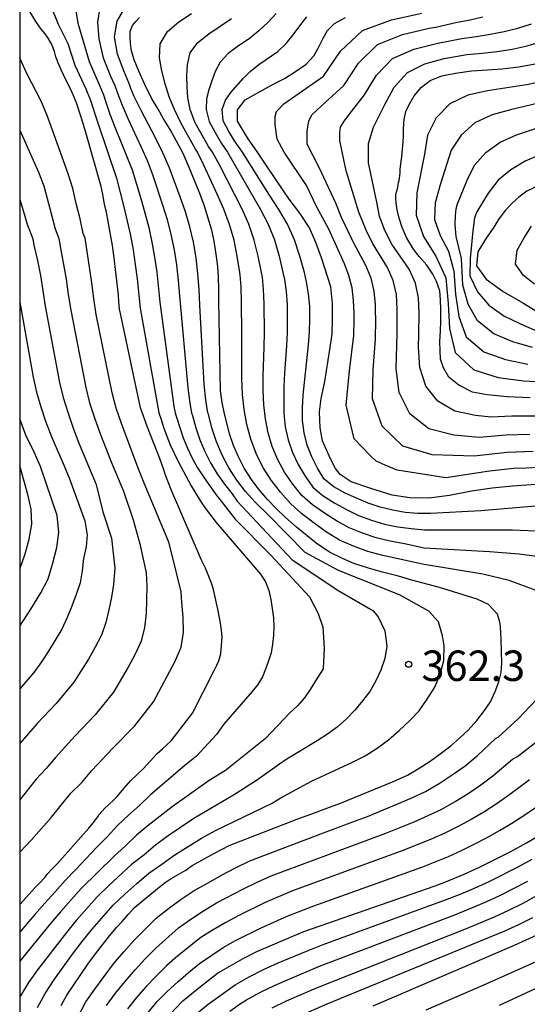
# Model space of a CAD drawing. Extents: x -18000 to -16000, y 90000 to 91500.
# Drawn here: x -18000 to -17937, y 90509 to 90631 of the extents above; entities that cross this region are included whole.
import ezdxf

# ---------------------------------------------------------------- set-up
doc = ezdxf.new("R2010")
doc.units = 0
for name, color, linetype in [('7101000', 4, 'Continuous'), ('7102000', 2, 'Continuous'), ('7312000', 4, 'Continuous'), ('999', 7, 'Continuous')]:
    doc.layers.add(name, color=color, linetype=linetype)
doc.styles.add('Dm_Anotation', font='txt.shx', dxfattribs={"bigfont": 'PSCDM.shx'})

# ---------------------------------------------------------------- blocks, each defined once
blk = doc.blocks.new('731200')
at = {"layer": '7312000'}
blk.add_circle((0, 0), 0.15, dxfattribs=at)

msp = doc.modelspace()

# ---------------------------------------------------------------- linework, layer by layer
at = {"layer": '7101000', "flags": 128}
for points in [[(-18000, 90521.64), (-17998.11, 90523.73), (-17997.56, 90524.27), (-17996.91, 90524.97), (-17996.52, 90525.47), (-17996.09, 90525.95), (-17995.37, 90526.65), (-17991.49, 90531.07), (-17990.92, 90531.75), (-17990.38, 90532.46), (-17990.19, 90532.73), (-17989.51, 90533.52), (-17989.07, 90533.94), (-17988.35, 90534.57), (-17988, 90534.96), (-17987.12, 90535.99), (-17986.3, 90536.91), (-17984.76, 90538.41), (-17983.04, 90540.24), (-17982.41, 90540.84), (-17981.34, 90541.82), (-17978.7, 90545.2), (-17976.05, 90550.45), (-17975.69, 90551.13), (-17975.45, 90551.65), (-17975.22, 90552.51), (-17975.15, 90553.53), (-17975.06, 90554.64), (-17975.13, 90555.44), (-17975.25, 90556.28), (-17975.57, 90558.01), (-17976.11, 90560.43), (-17976.35, 90561.23), (-17977.12, 90563.08), (-17977.61, 90564.07), (-17981.28, 90572.65), (-17981.73, 90573.78), (-17982.06, 90574.66), (-17982.23, 90575.2), (-17982.7, 90576.45), (-17984.24, 90580.42), (-17985.13, 90582.84), (-17987.59, 90594.44), (-17987.68, 90594.97), (-17987.77, 90595.89), (-17987.81, 90596.71), (-17988.38, 90601.63), (-17988.55, 90602.82), (-17989.09, 90605.78), (-17989.32, 90606.92), (-17989.47, 90607.55), (-17989.58, 90608.11), (-17989.75, 90609.12), (-17989.94, 90610.08), (-17991.85, 90616.72), (-17991.95, 90617.04), (-17992.05, 90617.41), (-17992.11, 90617.58), (-17992.96, 90620.27), (-17993.28, 90621.07), (-17993.58, 90621.76), (-17994.56, 90623.75), (-17994.88, 90624.46), (-17995.28, 90625.41), (-17995.39, 90625.64), (-17995.53, 90626.04), (-17995.71, 90626.73), (-17996.1, 90627.64), (-17996.5, 90628.35), (-17996.85, 90628.87), (-17997.34, 90629.48), (-17998.02, 90630.42), (-17998.89, 90631.86)], [(-17942.37, 90624.44), (-17940.59, 90624.58), (-17938.48, 90624.83), (-17936.48, 90625.18), (-17934.21, 90625.81), (-17931.86, 90626.68), (-17927.94, 90628.49), (-17925.64, 90629.72), (-17923.56, 90631.05)], [(-17985.31, 90624.29), (-17985.88, 90625.68), (-17986.21, 90626.8), (-17986.33, 90627.68), (-17986.38, 90628.48), (-17986.38, 90629.2), (-17986.1, 90629.9), (-17985.68, 90630.4), (-17985.24, 90630.91)], [(-17965.47, 90606.78), (-17966.81, 90608.52), (-17969.47, 90612.45), (-17970.69, 90614.32), (-17971.92, 90616.07), (-17973.16, 90618.11), (-17973.14, 90619.52), (-17972.22, 90620.75), (-17969.06, 90622.54), (-17967.38, 90623.4), (-17966.12, 90624.16), (-17964.68, 90625.14), (-17963.75, 90626.18), (-17963.21, 90627.12), (-17962.59, 90628.37), (-17962.09, 90629.31), (-17961.2, 90630.16), (-17959.87, 90630.88)], [(-17994.9, 90509.19), (-17994.2, 90510.47), (-17991.59, 90514.3), (-17990.67, 90515.57), (-17988.93, 90517.79), (-17988.05, 90518.83), (-17987.37, 90519.56), (-17986.62, 90520.43), (-17985.84, 90521.29), (-17983.02, 90523.61), (-17982.06, 90524.37), (-17981.33, 90524.84), (-17980.98, 90525.05), (-17979.54, 90525.88), (-17978.73, 90526.46), (-17976, 90527.98), (-17974.19, 90528.9), (-17965.71, 90532.2), (-17963.99, 90532.82), (-17962.17, 90533.52), (-17960.45, 90534.14), (-17953.85, 90536.85), (-17952.22, 90537.58), (-17950.91, 90538.36), (-17949.43, 90539.3), (-17948.17, 90540.21), (-17946.86, 90541.21), (-17945.76, 90542.16), (-17944.73, 90543.12), (-17943.68, 90544.31), (-17942.74, 90545.54), (-17942, 90546.61), (-17941.4, 90547.87), (-17940.96, 90549.08), (-17940.69, 90550.24), (-17940.59, 90551.37), (-17940.68, 90554.32), (-17940.73, 90555.07), (-17940.76, 90555.87), (-17940.84, 90556.41), (-17941.11, 90557.41), (-17942.24, 90558.6), (-17943.61, 90559.26), (-17948.28, 90560.69), (-17951.67, 90561.6), (-17953.34, 90562.09), (-17955.3, 90562.59), (-17957.01, 90563.07), (-17958.81, 90563.66), (-17960.21, 90564.27), (-17961.84, 90565.06), (-17963.45, 90566.14), (-17965.91, 90568.12), (-17967.27, 90569.35), (-17968.38, 90570.41), (-17969.48, 90571.54), (-17970.63, 90572.88), (-17971.43, 90573.99), (-17972.34, 90575.4), (-17973.03, 90576.8), (-17973.65, 90578.19), (-17974.13, 90579.6), (-17974.45, 90580.8), (-17974.75, 90582.09), (-17975.03, 90583.47), (-17975.24, 90584.91), (-17975.48, 90595.98), (-17975.48, 90597.44), (-17975.5, 90598.89), (-17975.6, 90600.22), (-17975.79, 90601.75), (-17976.04, 90603.34), (-17976.32, 90604.72), (-17977.27, 90607.78), (-17977.8, 90609.22), (-17979.11, 90612.44), (-17979.86, 90614.16), (-17981.47, 90617.09), (-17982.26, 90618.4), (-17982.92, 90619.62), (-17983.74, 90620.96), (-17984.62, 90622.71), (-17985.31, 90624.29)], [(-17937.08, 90584.04), (-17939.93, 90584.18), (-17942.38, 90584.41), (-17944.21, 90584.74), (-17945.88, 90585.61), (-17947.1, 90586.6), (-17947.78, 90587.73), (-17948.16, 90588.8), (-17948.21, 90590.94), (-17948.13, 90592.31), (-17948.1, 90593.49), (-17948.09, 90594.94), (-17948.13, 90596.14), (-17948.24, 90597.22), (-17948.63, 90598.4), (-17949.08, 90599.29), (-17949.85, 90600.41), (-17950.76, 90601.48), (-17951.49, 90602.38), (-17952.29, 90603.73), (-17952.88, 90605.03), (-17953.25, 90606.17), (-17953.47, 90607.21), (-17953.59, 90608.06), (-17953.63, 90608.64), (-17953.64, 90609.13), (-17953.54, 90609.53), (-17953.42, 90609.96), (-17953.35, 90610.33), (-17953.31, 90610.57), (-17953.25, 90610.82), (-17953.19, 90611.1), (-17953.12, 90611.77), (-17953.1, 90612.16), (-17953, 90613.21), (-17952.92, 90613.75), (-17952.81, 90614.69), (-17952.74, 90615.57), (-17952.71, 90616.27), (-17952.7, 90616.75), (-17952.69, 90616.98), (-17952.7, 90617.06), (-17952.69, 90617.21), (-17952.67, 90617.69), (-17952.65, 90617.97), (-17952.6, 90618.54), (-17952.41, 90619.32), (-17952, 90620.19), (-17951.39, 90621.27), (-17950.5, 90622.31), (-17949.41, 90623.12), (-17947.97, 90623.72), (-17946.3, 90624.06), (-17944.32, 90624.33), (-17942.37, 90624.44)], [(-17935.07, 90610.66), (-17937.49, 90609.49), (-17938.49, 90608.76), (-17939.3, 90608.03), (-17940.16, 90607.12), (-17940.98, 90606.03), (-17941.59, 90605.06), (-17942.59, 90603.58), (-17943.55, 90602.02), (-17943.73, 90600.33), (-17942.52, 90598.68), (-17940.44, 90597.15), (-17938.01, 90595.75), (-17935.45, 90594.18)], [(-17934.09, 90573.56), (-17939.27, 90573.18), (-17941.76, 90572.93), (-17944.32, 90572.54), (-17947.04, 90572.03), (-17949.57, 90571.68), (-17951.94, 90571.74), (-17954.12, 90572.07), (-17956.74, 90572.88), (-17959.14, 90573.69), (-17960.51, 90574.61), (-17961.08, 90575.33), (-17961.72, 90576.52), (-17962.69, 90578.77), (-17962.96, 90580.34), (-17963.05, 90582.31), (-17962.84, 90583.97), (-17962.4, 90586.07), (-17961.77, 90590.01), (-17961.51, 90591.89), (-17961.44, 90593.75), (-17961.45, 90595.69), (-17961.67, 90597.74), (-17962.81, 90601.3), (-17963.5, 90603.2), (-17964.27, 90604.98), (-17965.47, 90606.78)], [(-18000, 90555.91), (-17998.64, 90558.01), (-17997.4, 90560.05), (-17996.51, 90561.74), (-17995.95, 90563.56), (-17995.42, 90565.62), (-17995.17, 90567.45), (-17995.37, 90569.56), (-17997.45, 90575.61), (-17998.23, 90577.37), (-17999.25, 90579.46), (-18000, 90581.45)], [(-17981.48, 90508.11), (-17979.91, 90509.77), (-17977.94, 90511.38), (-17975.61, 90513.17), (-17972.48, 90515.01), (-17970.78, 90515.86), (-17964.97, 90518.32), (-17948.81, 90523.96), (-17947.41, 90524.48), (-17945.21, 90525.38), (-17943.34, 90526.24), (-17939.5, 90528.17), (-17937.53, 90529.24), (-17933.48, 90531.63)], [(-17956.46, 90509.17), (-17939.01, 90516.65), (-17936.14, 90517.95)]]:
    msp.add_lwpolyline(points, dxfattribs=at)
at = {"layer": '7102000', "flags": 128}
for points in [[(-17996.22, 90632.4), (-17995.26, 90630.07), (-17994.08, 90627.7), (-17993.19, 90625.04), (-17991.86, 90622.1), (-17991.32, 90620.8), (-17990.39, 90617.93), (-17988.05, 90611.09), (-17987.16, 90607.59), (-17986.35, 90604.06), (-17986.02, 90602.28), (-17985.76, 90600.49), (-17985.52, 90598.69), (-17985.14, 90595.08), (-17982.87, 90582.21), (-17982.62, 90581.5), (-17982.27, 90580.43), (-17981.88, 90579.35), (-17981.45, 90578.28), (-17980.98, 90577.24), (-17980.49, 90576.21), (-17978.89, 90573.23), (-17977.73, 90571.33), (-17977.11, 90570.42), (-17975.79, 90568.71), (-17970.33, 90562.32), (-17969.73, 90561.39), (-17969.3, 90560.34), (-17969.05, 90559.23), (-17968.87, 90558.1), (-17968.74, 90556.97), (-17968.7, 90555.86), (-17968.74, 90554.77), (-17968.85, 90553.71), (-17969.01, 90552.66), (-17969.32, 90551.65), (-17969.69, 90550.65), (-17970.1, 90549.67), (-17970.67, 90548.75), (-17971.36, 90547.89), (-17974.9, 90543.8), (-17975.76, 90542.6), (-17978.21, 90539.92), (-17979.66, 90538.76), (-17983.88, 90535.16), (-17985.21, 90533.89), (-17986.61, 90532.66), (-17987.95, 90531.37), (-17989.2, 90530), (-17990.52, 90528.68), (-17993.09, 90525.96), (-17994.4, 90524.62), (-17995.64, 90523.21), (-17996.91, 90521.83), (-17998.15, 90520.42), (-17999.35, 90518.98), (-18000, 90518.23)], [(-17993.17, 90632.26), (-17992.83, 90630.19), (-17992.16, 90627.98), (-17991.45, 90625.48), (-17990.09, 90622.35), (-17989.68, 90621.37), (-17989.36, 90620.35), (-17988.89, 90619.01), (-17988.22, 90617.29), (-17986.15, 90612.14), (-17985.07, 90608.61), (-17984.57, 90606.83), (-17984.09, 90605.03), (-17983.7, 90603.22), (-17983.37, 90601.39), (-17983.11, 90599.55), (-17982.73, 90595.85), (-17981.27, 90584.83), (-17980.99, 90582.99), (-17980.85, 90582.21), (-17980.66, 90581.68), (-17980.28, 90580.4), (-17979.84, 90579.11), (-17979.32, 90577.86), (-17978.73, 90576.63), (-17978.08, 90575.45), (-17977.36, 90574.31), (-17975.84, 90572.14), (-17975.17, 90571.34), (-17973.45, 90569.1), (-17969.06, 90564.66), (-17964.28, 90559.55), (-17963.23, 90557.47), (-17962.63, 90555.82), (-17962.47, 90553.21), (-17962.6, 90550.66), (-17963.54, 90549.18), (-17964.2, 90548.12), (-17964.91, 90547.09), (-17965.77, 90546.13), (-17966.72, 90545.25), (-17969.7, 90542.08), (-17974.62, 90538.17), (-17976.65, 90536.94), (-17981.21, 90533.69), (-17984.16, 90531.38), (-17985.6, 90530.17), (-17986.96, 90528.87), (-17988.37, 90527.62), (-17992.42, 90523.61), (-17994.97, 90520.76), (-17996.2, 90519.31), (-17999.81, 90514.88), (-18000, 90514.63)], [(-17990.13, 90632.13), (-17990.4, 90630.31), (-17990.23, 90628.25), (-17989.7, 90625.92), (-17988.8, 90623.69), (-17988.32, 90622.59), (-17988.05, 90621.94), (-17987.83, 90621.26), (-17987.39, 90620.1), (-17986.63, 90618.36), (-17985.03, 90614.92), (-17984.26, 90613.19), (-17983.59, 90611.43), (-17982.39, 90607.82), (-17981.84, 90606), (-17981.38, 90604.16), (-17980.98, 90602.3), (-17980.69, 90600.42), (-17980.47, 90598.52), (-17980.32, 90596.62), (-17979.27, 90585.27), (-17979.04, 90583.39), (-17978.82, 90582.21), (-17978.7, 90581.86), (-17978.29, 90580.37), (-17977.8, 90578.88), (-17977.18, 90577.43), (-17976.48, 90576.03), (-17975.67, 90574.69), (-17974.76, 90573.42), (-17973.8, 90572.21), (-17973.22, 90571.34), (-17966.43, 90564.08), (-17960.67, 90560.28), (-17956.47, 90557.84), (-17955.84, 90557.07), (-17954.99, 90555.35), (-17954.75, 90553.47), (-17955.02, 90551.96), (-17955.49, 90550.52), (-17956.13, 90549.18), (-17956.86, 90547.9), (-17957.75, 90546.72), (-17958.72, 90545.59), (-17959.73, 90544.51), (-17960.86, 90543.51), (-17962.08, 90542.61), (-17963.35, 90541.8), (-17967.29, 90539.42), (-17970.83, 90536.92), (-17973.64, 90535.11), (-17978.54, 90532.22), (-17981.71, 90530.1), (-17983.25, 90528.97), (-17984.72, 90527.74), (-17986.23, 90526.56), (-17989.07, 90523.95), (-17990.45, 90522.59), (-17993.02, 90519.69), (-17994.25, 90518.2), (-17997.81, 90513.61), (-17998.91, 90512.03), (-17999.91, 90510.39), (-18000, 90510.22)], [(-17997.79, 90508.96), (-17996.86, 90510.68), (-17995.8, 90512.33), (-17993.5, 90515.52), (-17992.31, 90517.08), (-17991.07, 90518.62), (-17988.48, 90521.58), (-17987.06, 90522.94), (-17985.58, 90524.24), (-17984.08, 90525.5), (-17982.47, 90526.61), (-17980.9, 90527.76), (-17979.25, 90528.81), (-17977.58, 90529.82), (-17975.88, 90530.75), (-17968.87, 90534.11), (-17967.91, 90534.76), (-17964.04, 90536.84), (-17958.99, 90539.16), (-17957.44, 90539.97), (-17955.95, 90540.9), (-17954.54, 90541.93), (-17953.23, 90543.06), (-17951.97, 90544.25), (-17950.79, 90545.52), (-17949.77, 90546.92), (-17948.86, 90548.4), (-17948.18, 90550.01), (-17947.75, 90551.72), (-17947.68, 90553.49), (-17947.91, 90554.73), (-17948.39, 90556.46), (-17949.58, 90557.79), (-17953.19, 90559.8), (-17960.73, 90562.78), (-17964.82, 90564.99), (-17969.36, 90569.59), (-17970.98, 90571.21), (-17972.16, 90572.53), (-17973.26, 90573.93), (-17974.22, 90575.43), (-17975.05, 90577), (-17975.76, 90578.64), (-17976.31, 90580.35), (-17976.73, 90582.03), (-17976.8, 90582.21), (-17977.08, 90583.78), (-17977.27, 90585.72), (-17977.82, 90595.45), (-17977.9, 90597.39), (-17978.03, 90599.34), (-17978.27, 90601.28), (-17978.59, 90603.21), (-17979.05, 90605.1), (-17979.58, 90606.97), (-17980.21, 90608.82), (-17981.58, 90612.47), (-17982.37, 90614.24), (-17983.24, 90615.98), (-17985.04, 90619.43), (-17985.89, 90621.18), (-17986.31, 90622.17), (-17986.42, 90622.51), (-17986.55, 90622.84), (-17987.18, 90624.31), (-17987.95, 90626.37), (-17988.31, 90628.53), (-17987.98, 90630.43), (-17987.09, 90631.99)], [(-17936.34, 90560.34), (-17939.69, 90561.54), (-17942.95, 90562.34), (-17950.15, 90563.52), (-17955.27, 90564.62), (-17957.09, 90565.13), (-17958.87, 90565.77), (-17960.59, 90566.54), (-17962.2, 90567.52), (-17963.73, 90568.62), (-17965.22, 90569.78), (-17966.62, 90571.04), (-17967.87, 90572.44), (-17969.03, 90573.93), (-17970.02, 90575.52), (-17970.85, 90577.21), (-17971.53, 90578.96), (-17971.99, 90580.77), (-17972.32, 90582.61), (-17972.55, 90584.47), (-17972.63, 90586.36), (-17972.61, 90592.03), (-17972.67, 90595.82), (-17972.72, 90597.71), (-17972.82, 90599.2), (-17972.88, 90599.49), (-17973.19, 90601.49), (-17973.58, 90603.47), (-17974.14, 90605.41), (-17974.86, 90607.29), (-17975.65, 90609.15), (-17977.35, 90612.81), (-17978.1, 90614.32), (-17978.34, 90614.67), (-17980.16, 90617.91), (-17980.93, 90619.56), (-17981.59, 90621.14), (-17982.08, 90622.72), (-17982.49, 90624.31), (-17982.77, 90625.95), (-17982.69, 90627.66), (-17981.8, 90629.18), (-17980.38, 90630.37), (-17978.84, 90631.39)], [(-17968.41, 90631.38), (-17969.44, 90630.3), (-17970.52, 90629.24), (-17971.74, 90628.28), (-17973.04, 90627.41), (-17974.29, 90626.47), (-17975.3, 90625.4), (-17975.91, 90624.25), (-17976.33, 90623.11), (-17976.68, 90622), (-17976.96, 90620.86), (-17977.02, 90619.56), (-17976.66, 90618.09), (-17975.92, 90616.73), (-17975.13, 90615.37), (-17974.39, 90614.31), (-17970.34, 90607.26), (-17969.37, 90605.44), (-17968.61, 90603.51), (-17968.04, 90601.51), (-17967.56, 90599.49), (-17967.38, 90598.63), (-17967.18, 90597.16), (-17967.06, 90595.49), (-17967.04, 90593.8), (-17967.06, 90592.12), (-17967.14, 90590.45), (-17967.38, 90587.1), (-17967.45, 90585.44), (-17967.47, 90583.78), (-17967.44, 90582.14), (-17967.28, 90580.5), (-17966.91, 90578.89), (-17966.38, 90577.32), (-17965.67, 90575.83), (-17964.82, 90574.4), (-17963.87, 90573.04), (-17962.59, 90571.99), (-17961.18, 90571.09), (-17959.73, 90570.3), (-17958.23, 90569.58), (-17956.66, 90568.97), (-17955.05, 90568.51), (-17953.41, 90568.17), (-17951.76, 90567.95), (-17950.11, 90567.81), (-17948.13, 90567.8), (-17939.27, 90567.8), (-17936.4, 90567.69)], [(-17933.25, 90575.63), (-17937.61, 90575.38), (-17939.16, 90575.33), (-17942.1, 90575.04), (-17947.48, 90574.18), (-17953.47, 90575.14), (-17954.97, 90575.74), (-17956.06, 90576.27), (-17956.82, 90576.96), (-17958.78, 90579), (-17959.78, 90583.13), (-17959.34, 90587.39), (-17958.84, 90591.73), (-17958.83, 90592.13), (-17958.79, 90593.3), (-17958.79, 90594.49), (-17958.86, 90596.05), (-17959.03, 90597.6), (-17959.46, 90599.1), (-17959.99, 90600.57), (-17961.91, 90604.82), (-17963.39, 90607.53), (-17964.66, 90610.2), (-17967.43, 90614.31), (-17968.28, 90615.92), (-17968.51, 90617.68), (-17968.51, 90618.7), (-17968.37, 90619.33), (-17967.45, 90620.25), (-17965.56, 90621.56), (-17962.58, 90623.68), (-17960.45, 90626.77), (-17957.74, 90629.29), (-17954.18, 90630.6), (-17950.46, 90631.44)], [(-17935.72, 90564.41), (-17938.45, 90564.8), (-17942.11, 90565.08), (-17950.15, 90565.55), (-17952.59, 90566.07), (-17954.34, 90566.4), (-17956.07, 90566.82), (-17957.76, 90567.37), (-17959.41, 90568.06), (-17960.97, 90568.91), (-17962.46, 90569.86), (-17963.9, 90570.89), (-17965.25, 90572.04), (-17966.35, 90573.42), (-17967.35, 90574.88), (-17968.2, 90576.42), (-17968.88, 90578.05), (-17969.4, 90579.73), (-17969.71, 90581.45), (-17969.9, 90583.2), (-17970, 90584.95), (-17970, 90586.73), (-17969.88, 90590.29), (-17969.83, 90592.08), (-17969.86, 90595.65), (-17969.95, 90597.43), (-17970.1, 90598.92), (-17970.22, 90599.49), (-17970.61, 90601.5), (-17971.1, 90603.49), (-17971.76, 90605.43), (-17972.6, 90607.28), (-17975.39, 90612.74), (-17976.24, 90614.32), (-17976.74, 90615.02), (-17978.41, 90618), (-17978.98, 90619.56), (-17979.28, 90621), (-17979.38, 90622.36), (-17979.41, 90623.71), (-17979.34, 90625.1), (-17978.99, 90626.53), (-17978.05, 90627.83), (-17976.71, 90628.89), (-17973.89, 90630.79)], [(-17935.96, 90570.76), (-17943.18, 90570.13), (-17944.73, 90570.07), (-17947.81, 90569.87), (-17949.36, 90569.81), (-17950.92, 90569.82), (-17952.48, 90569.95), (-17954.03, 90570.21), (-17955.56, 90570.58), (-17957.04, 90571.09), (-17958.49, 90571.68), (-17959.91, 90572.33), (-17961.27, 90573.1), (-17962.5, 90574.04), (-17963.29, 90575.38), (-17963.99, 90576.78), (-17964.56, 90578.22), (-17964.94, 90579.74), (-17965.16, 90581.27), (-17965.17, 90582.82), (-17965.05, 90584.37), (-17964.4, 90590.6), (-17964.28, 90592.17), (-17964.24, 90593.75), (-17964.25, 90595.32), (-17964.41, 90596.88), (-17964.66, 90598.34), (-17964.9, 90599.49), (-17965.47, 90601.52), (-17966.13, 90603.53), (-17966.98, 90605.45), (-17968.07, 90607.25), (-17969.23, 90609), (-17972.53, 90614.31), (-17973.52, 90615.71), (-17974.25, 90616.94), (-17974.91, 90618.19), (-17975.07, 90619.56), (-17974.65, 90620.72), (-17973.98, 90621.64), (-17972.48, 90623.4), (-17971.6, 90624.26), (-17970.54, 90625.12), (-17968.19, 90626.73), (-17967.16, 90627.69), (-17966.3, 90628.77), (-17965.49, 90629.89)], [(-17965.49, 90629.89), (-17964.62, 90630.97)], [(-17936.72, 90577.46), (-17939.92, 90577.32), (-17944.01, 90576.87), (-17949.16, 90577.04), (-17952.8, 90578.08), (-17955.35, 90580.55), (-17956.51, 90583.92), (-17956.46, 90587.52), (-17956.17, 90591.26), (-17956.16, 90592.06), (-17956.13, 90592.93), (-17956.17, 90595.52), (-17956.3, 90597.18), (-17956.71, 90598.8), (-17957.33, 90600.34), (-17958.89, 90603.26), (-17960.33, 90606.26), (-17961.03, 90608.01), (-17963.08, 90612.44), (-17964.57, 90615.28), (-17964.57, 90616.88), (-17964.38, 90618.17), (-17963.96, 90618.93), (-17962.34, 90620.43), (-17960.06, 90622.52), (-17958.25, 90625.29), (-17955.9, 90627.56), (-17952.81, 90628.81), (-17949.54, 90629.57), (-17948.71, 90629.71), (-17946.1, 90630.32), (-17944.5, 90630.62), (-17942.91, 90630.96)], [(-17937.12, 90579.55), (-17940.07, 90579.47), (-17943.38, 90579.16), (-17946.51, 90579.46), (-17949.59, 90580.24), (-17951.91, 90582.09), (-17953.24, 90584.71), (-17953.59, 90587.64), (-17953.49, 90591.98), (-17953.47, 90592.57), (-17953.48, 90594.99), (-17953.58, 90596.77), (-17953.96, 90598.5), (-17954.67, 90600.12), (-17956.52, 90603.12), (-17957.3, 90604.72), (-17958.22, 90606.92), (-17959.79, 90612.01), (-17960.25, 90614.37), (-17960.57, 90615.73), (-17960.57, 90616.75), (-17960.46, 90617.41), (-17960.02, 90618.11), (-17959.13, 90619.3), (-17957.53, 90621.36), (-17956.04, 90623.8), (-17954.06, 90625.84), (-17951.44, 90627.01), (-17948.62, 90627.7), (-17948.07, 90627.8), (-17947.22, 90627.99), (-17945.5, 90628.33), (-17943.76, 90628.56), (-17942.04, 90628.84), (-17940.32, 90629.17), (-17938.61, 90629.58), (-17936.94, 90630.12)], [(-17936.45, 90581.8), (-17939.36, 90581.8), (-17941.92, 90581.67), (-17943.85, 90581.89), (-17946.38, 90582.4), (-17948.48, 90583.63), (-17949.97, 90585.49), (-17950.71, 90587.77), (-17950.85, 90590.31), (-17950.83, 90591.91), (-17950.79, 90594.46), (-17950.85, 90596.35), (-17951.21, 90598.19), (-17952.01, 90599.9), (-17954.14, 90602.99), (-17954.99, 90604.67), (-17955.66, 90606.43), (-17956.01, 90608.15), (-17957, 90612.99), (-17957, 90615.38), (-17956.4, 90617.41), (-17955.01, 90620.2), (-17953.84, 90622.32), (-17952.23, 90624.11), (-17950.07, 90625.21), (-17947.7, 90625.83), (-17944.89, 90626.33), (-17943.03, 90626.5), (-17941.17, 90626.73), (-17939.31, 90627.01), (-17937.48, 90627.4), (-17935.68, 90627.94)], [(-18000, 90528.02), (-17999.88, 90528.16), (-17998.59, 90529.56), (-17996.09, 90532.41), (-17993.68, 90535.35), (-17992.35, 90536.69), (-17991.13, 90538.14), (-17988.52, 90540.89), (-17985.87, 90543.61), (-17983.52, 90546.59), (-17980.83, 90551.6), (-17980.11, 90553.33), (-17979.83, 90555.18), (-17979.87, 90557.02), (-17980.02, 90558.85), (-17980.12, 90560.16), (-17981.28, 90565.02), (-17981.63, 90566.28), (-17984.65, 90573.56), (-17985.38, 90575.39), (-17987.47, 90580.91), (-17988.13, 90582.77), (-17988.62, 90584.67), (-17990.58, 90594.33), (-17990.88, 90596.27), (-17991.1, 90598.23), (-17991.94, 90603.7), (-17992.17, 90604.31), (-17992.56, 90606.1), (-17993.02, 90607.97), (-17993.44, 90609.84), (-17994.02, 90611.65), (-17995.95, 90617.03), (-17996.63, 90618.82), (-17997.36, 90620.58), (-17999.12, 90623.99), (-17999.88, 90625.74), (-18000, 90626)], [(-17935.15, 90623.11), (-17937.54, 90622.62), (-17942.37, 90621.86), (-17944.77, 90621.32), (-17946.99, 90620.26), (-17948.68, 90618.53), (-17949.74, 90616.4), (-17950.12, 90614.06), (-17951.06, 90609.29), (-17951.16, 90606.54), (-17950.25, 90603.91), (-17948.73, 90601.52), (-17947.49, 90598.82), (-17947.2, 90595.68), (-17947.05, 90592.58), (-17946.35, 90589.62), (-17944.05, 90587.51), (-17941.05, 90586.57), (-17937.93, 90586.15), (-17935.57, 90586.03)], [(-17935.04, 90620.59), (-17939.53, 90619.52), (-17941.77, 90618.89), (-17943.9, 90617.91), (-17945.62, 90616.39), (-17946.84, 90614.55), (-17948.17, 90610.29), (-17948.8, 90608.08), (-17948.87, 90606.02), (-17948.19, 90604.05), (-17947.15, 90602.1), (-17946.49, 90599.65), (-17946.31, 90596.81), (-17945.89, 90594.09), (-17944.97, 90591.57), (-17942.81, 90589.73), (-17940.13, 90588.77), (-17937.37, 90588.2)], [(-17936.8, 90590.24), (-17939.22, 90590.97), (-17941.58, 90591.95), (-17943.58, 90593.52), (-17944.73, 90595.59), (-17945.41, 90597.94), (-17945.56, 90601.22), (-17946.21, 90603.92), (-17946.35, 90605.35), (-17946.31, 90606.5), (-17946.23, 90607.34), (-17946.07, 90607.96), (-17944.88, 90610.86), (-17943.95, 90612.7), (-17942.56, 90614.26), (-17940.81, 90615.55), (-17938.77, 90616.46), (-17932.54, 90618.56)], [(-18000, 90617.01), (-17997.7, 90611.86), (-17997.04, 90610.16), (-17996.06, 90606.61), (-17995.62, 90604.88), (-17995.16, 90603.66), (-17994.97, 90602.48), (-17994.26, 90598.68), (-17994.01, 90596.76), (-17993.71, 90594.84), (-17991.86, 90585.31), (-17991.39, 90583.43), (-17990.78, 90581.59), (-17990.12, 90579.76), (-17988.72, 90576.15), (-17987.22, 90572.56), (-17986.03, 90569.03), (-17985.2, 90566.08), (-17984.41, 90562.51), (-17984.34, 90560.87), (-17984.36, 90559.17), (-17984.43, 90557.48), (-17984.6, 90555.78), (-17985.02, 90554.08), (-17985.76, 90552.47), (-17986.63, 90550.9), (-17988.43, 90547.8), (-17990.69, 90545.02), (-17993.17, 90542.42), (-17995.59, 90539.77), (-17996.73, 90538.39), (-17997.96, 90537.08), (-17999.07, 90535.67), (-18000, 90534.55)], [(-17933.84, 90614.83), (-17937.72, 90613.19), (-17939.5, 90612.13), (-17941.06, 90610.85), (-17942.27, 90609.26), (-17943.67, 90606.97), (-17943.94, 90606.21), (-17944.18, 90604.61), (-17944.49, 90601.2), (-17944.52, 90599.07), (-17943.58, 90597.1), (-17942.2, 90595.47), (-17940.34, 90594.17), (-17938.3, 90593.17), (-17936.24, 90592.28)], [(-18000, 90608.47), (-17999.56, 90607.11), (-17999.07, 90605.46), (-17998.39, 90603.63), (-17998.26, 90602.84), (-17997.82, 90600.98), (-17997.42, 90599.12), (-17996.84, 90595.35), (-17995.1, 90585.95), (-17994.65, 90584.09), (-17994.08, 90582.27), (-17993.46, 90580.46), (-17992.78, 90578.67), (-17992.06, 90576.9), (-17990.57, 90573.39), (-17989.75, 90570.03), (-17988.69, 90566.78), (-17988.29, 90563.07), (-17988.44, 90561.06), (-17988.69, 90559.49), (-17989, 90557.94), (-17989.37, 90556.38), (-17989.92, 90554.83), (-17990.69, 90553.34), (-17991.54, 90551.87), (-17993.34, 90549.02), (-17995.51, 90546.42), (-17997.83, 90543.95), (-18000, 90541.48)], [(-17936.55, 90598.04), (-17937.93, 90599.1), (-17938.92, 90600.53), (-17938.7, 90602.23), (-17937.85, 90603.74), (-17936.93, 90605.21)], [(-18000, 90596.05), (-17999.97, 90595.85), (-17998.34, 90586.58), (-17997.92, 90584.75), (-17997.39, 90582.95), (-17996.8, 90581.16), (-17996.14, 90579.39), (-17995.4, 90577.66), (-17994.63, 90575.95), (-17993.91, 90574.21), (-17991.99, 90568.9), (-17991.7, 90567.18), (-17991.81, 90565.71), (-17992.14, 90564.27), (-17992.31, 90562.76), (-17992.55, 90561.26), (-17993.03, 90559.81), (-17993.56, 90558.4), (-17994.14, 90556.98), (-17994.82, 90555.58), (-17995.61, 90554.21), (-17996.44, 90552.85), (-17997.33, 90551.53), (-17998.24, 90550.23), (-18000, 90548.22)], [(-18000, 90562.97), (-17999.95, 90563.06), (-17999.32, 90564.83), (-17998.84, 90566.64), (-17998.51, 90568.49), (-17998.58, 90570.36), (-17999, 90572.16), (-18000, 90575.68)], [(-17992.77, 90507.93), (-17991.86, 90509.64), (-17990.76, 90511.24), (-17989.6, 90512.79), (-17988.42, 90514.32), (-17987.18, 90515.8), (-17985.9, 90517.24), (-17983.19, 90519.98), (-17981.66, 90521.16), (-17980.11, 90522.3), (-17978.49, 90523.37), (-17976.79, 90524.31), (-17975.12, 90525.28), (-17973.4, 90526.17), (-17971.66, 90527.01), (-17962.58, 90530.47), (-17958.94, 90531.81), (-17957.13, 90532.5), (-17951.75, 90534.73), (-17949.99, 90535.56), (-17948.32, 90536.54), (-17946.69, 90537.6), (-17945.11, 90538.72), (-17943.61, 90539.94), (-17941.35, 90542.09), (-17941.05, 90542.26), (-17938.57, 90544.52), (-17936.32, 90546.91)], [(-17989.29, 90509.21), (-17988.19, 90510.72), (-17987.01, 90512.18), (-17985.79, 90513.59), (-17984.52, 90514.96), (-17983.21, 90516.29), (-17980.44, 90518.77), (-17978.91, 90519.85), (-17977.35, 90520.87), (-17975.75, 90521.84), (-17972.43, 90523.59), (-17970.73, 90524.4), (-17969.02, 90525.18), (-17954.9, 90530.42), (-17951.41, 90531.85), (-17949.68, 90532.59), (-17947.99, 90533.4), (-17946.35, 90534.33), (-17944.75, 90535.32), (-17943.19, 90536.37), (-17941.7, 90537.5), (-17939.26, 90539.54), (-17938.67, 90539.88), (-17934.9, 90542.79)], [(-17937.18, 90537), (-17938.34, 90536.15), (-17939.78, 90535.06), (-17941.27, 90534.01), (-17942.81, 90533.04), (-17944.38, 90532.12), (-17945.98, 90531.24), (-17947.62, 90530.45), (-17949.29, 90529.71), (-17952.68, 90528.34), (-17966.39, 90523.34), (-17969.74, 90521.91), (-17973, 90520.31), (-17974.6, 90519.44), (-17976.16, 90518.53), (-17977.69, 90517.57), (-17980.52, 90515.34), (-17981.86, 90514.13), (-17983.16, 90512.87), (-17984.41, 90511.56), (-17985.61, 90510.21), (-17986.73, 90508.78)], [(-17984.17, 90508.34), (-17983.04, 90509.69), (-17981.82, 90510.95), (-17980.53, 90512.14), (-17979.2, 90513.29), (-17977.84, 90514.39), (-17974.94, 90516.36), (-17973.41, 90517.22), (-17970.26, 90518.77), (-17967.04, 90520.22), (-17963.76, 90521.5), (-17950.45, 90526.26), (-17947.17, 90527.58), (-17945.56, 90528.31), (-17943.98, 90529.09), (-17942.41, 90529.91), (-17940.87, 90530.76), (-17939.35, 90531.66), (-17937.87, 90532.61), (-17936.42, 90533.6)], [(-17978.18, 90508.24), (-17976.78, 90509.38), (-17973.46, 90511.76), (-17971.72, 90512.73), (-17969.95, 90513.64), (-17968.13, 90514.45), (-17964.46, 90516), (-17962.61, 90516.71), (-17947.65, 90522.17), (-17945.79, 90522.89), (-17943.95, 90523.64), (-17942.14, 90524.47), (-17938.59, 90526.28), (-17936.84, 90527.23)], [(-17974.1, 90508.52), (-17972.8, 90509.45), (-17972.06, 90509.91), (-17970.31, 90510.83), (-17968.53, 90511.71), (-17966.72, 90512.51), (-17963.07, 90514.05), (-17946.4, 90520.39), (-17942.73, 90521.89), (-17940.93, 90522.71), (-17939.16, 90523.6), (-17937.4, 90524.53)], [(-17968.9, 90508.94), (-17967.12, 90509.78), (-17963.5, 90511.35), (-17945.16, 90518.62), (-17941.51, 90520.13), (-17939.72, 90520.95), (-17937.95, 90521.83), (-17934.5, 90523.74)], [(-17965.7, 90507.85), (-17962.1, 90509.41), (-17942.11, 90517.61), (-17940.3, 90518.38), (-17938.51, 90519.19), (-17936.75, 90520.06)], [(-17934.18, 90515.59), (-17942.92, 90511.67), (-17949.96, 90508.63)], [(-17932.13, 90513.28), (-17940.93, 90509.22)]]:
    msp.add_lwpolyline(points, dxfattribs=at)
at = {"layer": '999', "flags": 128}
msp.add_lwpolyline([(-18000, 90000), (-16000, 90000), (-16000, 91500), (-18000, 91500)], close=True, dxfattribs=at)

# ---------------------------------------------------------------- block references
at = {"layer": '7312000', "xscale": 2.5, "yscale": 2.5, "zscale": 2.5}
msp.add_blockref('731200', (-17952.07, 90551.24, 362.32), dxfattribs=at)

# ---------------------------------------------------------------- texts
at = {"layer": '7312000', "style": 'Dm_Anotation'}
msp.add_text('362.3', height=3.75, dxfattribs=at).set_placement((-17950.49, 90549.18))

doc.saveas('drawing.dxf')
